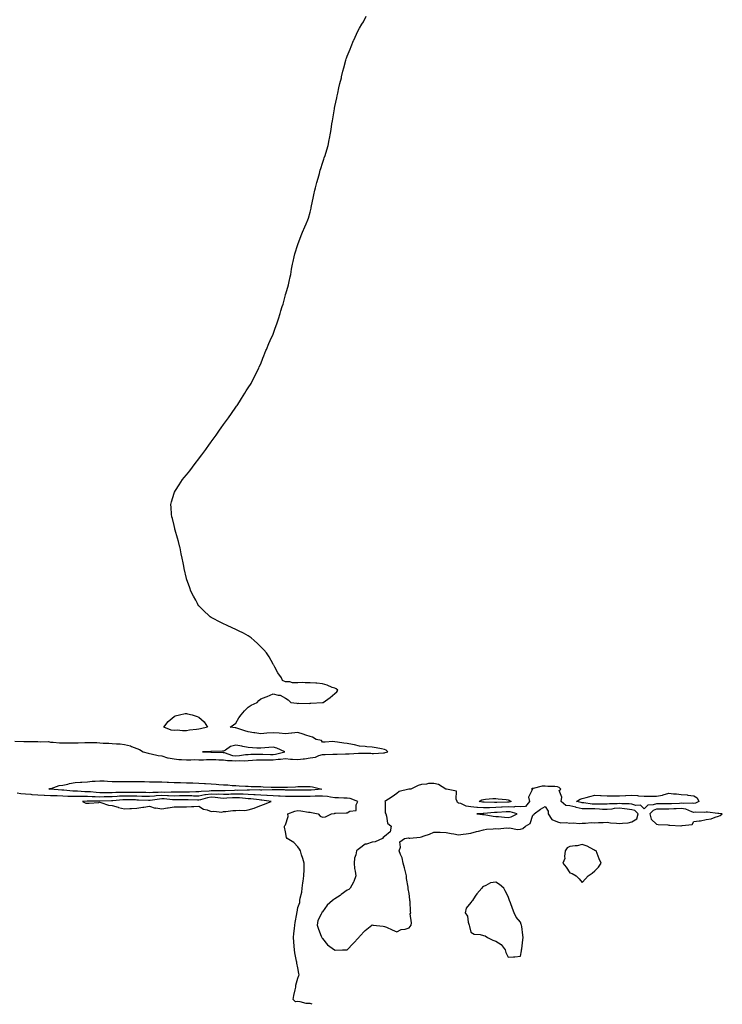
# Model space of a CAD drawing. Units: inches. Extents: x 997523 to 1000163, y 7297898 to 7300538.
# Drawn here: x 998793 to 999361, y 7297898 to 7298694 of the extents above; entities that cross this region are included whole.
import ezdxf

# ---------------------------------------------------------------- set-up
doc = ezdxf.new("R2010")
doc.units = ezdxf.units.IN
doc.header["$MEASUREMENT"] = 0
doc.layers.add('Contour_99757297', color=7, linetype='Continuous', true_color=0x0f9f0c)

msp = doc.modelspace()

# ---------------------------------------------------------------- linework, layer by layer
at = {"layer": 'Contour_99757297'}
for points in [[(998789.43, 7298110.54, 3182), (998796.53, 7298110.4, 3182), (998798.05, 7298110.3, 3182), (998799.71, 7298110.26, 3182), (998806.52, 7298110.39, 3182), (998808.05, 7298110.35, 3182), (998809.92, 7298110.05, 3182), (998816.43, 7298110.3, 3182), (998818.05, 7298109.89, 3182), (998820.21, 7298109.76, 3182), (998825.53, 7298109.4, 3182), (998828.05, 7298109.25, 3182), (998830.75, 7298109.22, 3182), (998835.53, 7298109.4, 3182), (998838.05, 7298109.37, 3182), (998840.62, 7298109.35, 3182), (998845.79, 7298109.66, 3182), (998848.05, 7298109.65, 3182), (998850.44, 7298109.53, 3182), (998855.6, 7298109.47, 3182), (998858.05, 7298109.34, 3182), (998860.84, 7298109.13, 3182), (998865.23, 7298109.1, 3182), (998868.05, 7298108.84, 3182), (998871.51, 7298108.46, 3182), (998874.59, 7298108.46, 3182), (998878.05, 7298107.96, 3182), (998882.85, 7298106.72, 3182), (998883.65, 7298106.32, 3182), (998888.05, 7298104.64, 3182), (998890.07, 7298103.94, 3182), (998893.19, 7298101.92, 3182), (998896.99, 7298100.86, 3182), (998898.05, 7298100.74, 3182), (998899.47, 7298100.5, 3182), (998905.17, 7298099.04, 3182), (998908.05, 7298098.68, 3182), (998912.71, 7298097.26, 3182), (998913.16, 7298097.03, 3182), (998918.05, 7298096.28, 3182), (998921.99, 7298095.86, 3182), (998924.06, 7298095.91, 3182), (998928.05, 7298095.57, 3182), (998931.62, 7298095.49, 3182), (998934.25, 7298095.72, 3182), (998938.05, 7298095.66, 3182), (998941.79, 7298095.66, 3182), (998944.25, 7298095.72, 3182), (998948.05, 7298095.72, 3182), (998951.8, 7298095.67, 3182), (998954.31, 7298095.66, 3182), (998958.05, 7298095.61, 3182), (998961.13, 7298095, 3182), (998964.89, 7298095.08, 3182), (998968.05, 7298094.64, 3182), (998971, 7298094.87, 3182), (998975.11, 7298094.86, 3182), (998978.05, 7298095.11, 3182), (998981.37, 7298095.24, 3182), (998984.55, 7298095.42, 3182), (998988.05, 7298095.55, 3182), (998991.63, 7298095.5, 3182), (998994.4, 7298095.57, 3182), (998998.05, 7298095.52, 3182), (999002.08, 7298095.95, 3182), (999004.02, 7298095.95, 3182), (999008.05, 7298096.5, 3182), (999012.23, 7298096.1, 3182), (999013.82, 7298096.15, 3182), (999018.05, 7298095.83, 3182), (999022.49, 7298096.36, 3182), (999023.54, 7298096.43, 3182), (999028.05, 7298097.05, 3182), (999032.27, 7298097.7, 3182), (999035.09, 7298098.96, 3182), (999038.05, 7298099.73, 3182), (999040.21, 7298099.76, 3182), (999046.28, 7298100.15, 3182), (999048.05, 7298100.17, 3182), (999049.78, 7298100.19, 3182), (999056.51, 7298100.38, 3182), (999058.05, 7298100.39, 3182), (999059.59, 7298100.38, 3182), (999067.17, 7298101.04, 3182), (999068.05, 7298101.03, 3182), (999069.18, 7298100.79, 3182), (999077.09, 7298100.96, 3182), (999078.05, 7298100.56, 3182), (999079.32, 7298100.65, 3182), (999087.37, 7298101.24, 3182), (999088.05, 7298101.29, 3182), (999088.57, 7298101.4, 3182), (999090.94, 7298101.92, 3182), (999089.47, 7298103.34, 3182), (999088.05, 7298103.88, 3182), (999085.65, 7298104.32, 3182), (999081.37, 7298105.24, 3182), (999078.05, 7298105.8, 3182), (999073.84, 7298106.13, 3182), (999072.4, 7298106.27, 3182), (999068.05, 7298106.6, 3182), (999063.88, 7298107.75, 3182), (999062.15, 7298107.82, 3182), (999058.05, 7298108.6, 3182), (999055.16, 7298109.03, 3182), (999050.06, 7298109.91, 3182), (999048.05, 7298110.21, 3182), (999046.49, 7298110.36, 3182), (999040.24, 7298109.73, 3182), (999038.05, 7298109.88, 3182), (999037.16, 7298111.03, 3182), (999032.87, 7298111.92, 3182), (999029.89, 7298113.76, 3182), (999028.05, 7298114.3, 3182), (999024.46, 7298115.51, 3182), (999022.47, 7298116.34, 3182), (999018.05, 7298117.51, 3182), (999013.21, 7298117.08, 3182), (999012.89, 7298117.08, 3182), (999008.05, 7298116.55, 3182), (999003.13, 7298117, 3182), (999002.98, 7298116.99, 3182), (998998.05, 7298117.31, 3182), (998993.11, 7298116.98, 3182), (998992.99, 7298116.98, 3182), (998988.05, 7298116.57, 3182), (998983.42, 7298117.29, 3182), (998982.58, 7298117.39, 3182), (998978.05, 7298118.05, 3182), (998975.19, 7298119.06, 3182), (998968.83, 7298121.14, 3182), (998968.05, 7298121.4, 3182), (998967.51, 7298121.38, 3182), (998963.51, 7298121.92, 3182), (998966.07, 7298123.9, 3182), (998968.05, 7298125.25, 3182), (998970.43, 7298129.54, 3182), (998972.39, 7298131.92, 3182), (998974.86, 7298135.11, 3182), (998978.05, 7298138.04, 3182), (998980.34, 7298139.63, 3182), (998985.22, 7298141.92, 3182), (998986.58, 7298143.39, 3182), (998988.05, 7298144.89, 3182), (998992.59, 7298146.46, 3182), (998993.32, 7298146.65, 3182), (998998.05, 7298148.82, 3182), (999002.29, 7298147.68, 3182), (999003.81, 7298147.68, 3182), (999008.05, 7298145.31, 3182), (999010.18, 7298144.05, 3182), (999012.49, 7298141.92, 3182), (999017.37, 7298141.24, 3182), (999018.05, 7298141.18, 3182), (999018.74, 7298141.23, 3182), (999027.31, 7298141.18, 3182), (999028.05, 7298141.24, 3182), (999028.7, 7298141.27, 3182), (999037.99, 7298141.86, 3182), (999038.05, 7298141.87, 3182), (999038.1, 7298141.87, 3182), (999038.61, 7298141.92, 3182), (999044.18, 7298145.79, 3182), (999048.05, 7298149, 3182), (999049.57, 7298150.4, 3182), (999050.55, 7298151.92, 3182), (999049.03, 7298152.9, 3182), (999048.05, 7298153.35, 3182), (999045.86, 7298154.11, 3182), (999041.9, 7298155.77, 3182), (999038.05, 7298156.88, 3182), (999033.5, 7298157.37, 3182), (999032.53, 7298157.44, 3182), (999028.05, 7298157.86, 3182), (999023.92, 7298157.79, 3182), (999022.08, 7298157.89, 3182), (999018.05, 7298157.78, 3182), (999013.87, 7298157.74, 3182), (999011.5, 7298158.47, 3182), (999008.05, 7298158.53, 3182), (999005.82, 7298159.69, 3182), (999004.77, 7298161.92, 3182), (999002, 7298165.87, 3182), (998999.61, 7298170.36, 3182), (998998.7, 7298171.92, 3182), (998998.46, 7298172.33, 3182), (998998.05, 7298172.94, 3182), (998994.95, 7298178.82, 3182), (998992.75, 7298181.92, 3182), (998990.52, 7298184.39, 3182), (998988.05, 7298186.86, 3182), (998985.58, 7298189.45, 3182), (998982.79, 7298191.92, 3182), (998980.25, 7298194.12, 3182), (998978.05, 7298195.67, 3182), (998974.05, 7298197.92, 3182), (998970.17, 7298199.8, 3182), (998968.05, 7298200.91, 3182), (998967.3, 7298201.17, 3182), (998965.43, 7298201.92, 3182), (998960.43, 7298204.3, 3182), (998958.05, 7298205.45, 3182), (998953.67, 7298207.54, 3182), (998950.82, 7298209.15, 3182), (998948.05, 7298210.65, 3182), (998947.33, 7298211.2, 3182), (998946.44, 7298211.92, 3182), (998942.11, 7298215.98, 3182), (998938.05, 7298220.05, 3182), (998937.3, 7298221.17, 3182), (998936.85, 7298221.92, 3182), (998935.55, 7298224.42, 3182), (998933.81, 7298227.68, 3182), (998931.67, 7298231.92, 3182), (998930.66, 7298234.53, 3182), (998928.05, 7298241.67, 3182), (998927.99, 7298241.86, 3182), (998927.98, 7298241.92, 3182), (998927.96, 7298242.01, 3182), (998926.3, 7298250.17, 3182), (998925.88, 7298251.92, 3182), (998925.32, 7298254.65, 3182), (998924.65, 7298258.52, 3182), (998923.83, 7298261.92, 3182), (998922.84, 7298266.71, 3182), (998922.68, 7298267.29, 3182), (998921.58, 7298271.92, 3182), (998920.89, 7298274.76, 3182), (998918.93, 7298281.04, 3182), (998918.71, 7298281.92, 3182), (998918.62, 7298282.49, 3182), (998918.05, 7298284.78, 3182), (998916.68, 7298290.55, 3182), (998916.22, 7298291.92, 3182), (998915.97, 7298294, 3182), (998915.68, 7298299.55, 3182), (998915.41, 7298301.92, 3182), (998915.84, 7298304.13, 3182), (998918.05, 7298310.96, 3182), (998918.29, 7298311.68, 3182), (998918.41, 7298311.92, 3182), (998919.16, 7298313.03, 3182), (998922.24, 7298317.73, 3182), (998924.97, 7298321.92, 3182), (998926.31, 7298323.66, 3182), (998928.05, 7298325.73, 3182), (998930.87, 7298329.1, 3182), (998933.05, 7298331.92, 3182), (998935.09, 7298334.88, 3182), (998938.05, 7298338.77, 3182), (998939.45, 7298340.52, 3182), (998940.5, 7298341.92, 3182), (998943.65, 7298346.32, 3182), (998946.62, 7298350.49, 3182), (998947.63, 7298351.92, 3182), (998947.8, 7298352.17, 3182), (998948.05, 7298352.55, 3182), (998952, 7298357.97, 3182), (998954.87, 7298361.92, 3182), (998956.11, 7298363.86, 3182), (998958.05, 7298366.43, 3182), (998960.34, 7298369.63, 3182), (998962.09, 7298371.92, 3182), (998964.48, 7298375.49, 3182), (998968.05, 7298380.54, 3182), (998968.64, 7298381.33, 3182), (998969.03, 7298381.92, 3182), (998970.91, 7298384.78, 3182), (998972.59, 7298387.38, 3182), (998975.36, 7298391.92, 3182), (998976.38, 7298393.59, 3182), (998978.05, 7298396.15, 3182), (998980.26, 7298399.71, 3182), (998981.46, 7298401.92, 3182), (998986.46, 7298411.92, 3182), (998986.92, 7298413.05, 3182), (998988.05, 7298415.6, 3182), (998989.82, 7298420.15, 3182), (998990.6, 7298421.92, 3182), (998992.34, 7298426.21, 3182), (998992.76, 7298427.21, 3182), (998994.72, 7298431.92, 3182), (998995.7, 7298434.27, 3182), (998998.05, 7298439.54, 3182), (998998.76, 7298441.21, 3182), (998999.03, 7298441.92, 3182), (998999.52, 7298443.39, 3182), (999001.33, 7298448.64, 3182), (999002.47, 7298451.92, 3182), (999003.78, 7298456.19, 3182), (999004.44, 7298458.31, 3182), (999005.5, 7298461.92, 3182), (999006.14, 7298463.83, 3182), (999008.05, 7298471.21, 3182), (999008.22, 7298471.75, 3182), (999008.25, 7298471.92, 3182), (999008.32, 7298472.19, 3182), (999010.55, 7298479.42, 3182), (999011.19, 7298481.92, 3182), (999011.92, 7298485.79, 3182), (999012.34, 7298487.63, 3182), (999013.05, 7298491.92, 3182), (999013.88, 7298496.09, 3182), (999014.25, 7298498.12, 3182), (999015.03, 7298501.92, 3182), (999015.68, 7298504.29, 3182), (999018.05, 7298511.92, 3182), (999020.73, 7298519.24, 3182), (999021.82, 7298521.92, 3182), (999023.73, 7298526.24, 3182), (999024.82, 7298528.69, 3182), (999026.24, 7298531.92, 3182), (999026.67, 7298533.3, 3182), (999028.05, 7298538.03, 3182), (999028.76, 7298541.21, 3182), (999028.91, 7298541.92, 3182), (999029.18, 7298543.05, 3182), (999030.55, 7298549.42, 3182), (999031.01, 7298551.92, 3182), (999031.92, 7298555.79, 3182), (999032.31, 7298557.66, 3182), (999033.38, 7298561.92, 3182), (999034.41, 7298565.56, 3182), (999035.55, 7298569.42, 3182), (999036.24, 7298571.92, 3182), (999036.69, 7298573.28, 3182), (999038.05, 7298577.57, 3182), (999039.11, 7298580.86, 3182), (999039.46, 7298581.92, 3182), (999040.05, 7298583.92, 3182), (999041.55, 7298588.42, 3182), (999042.53, 7298591.92, 3182), (999043.48, 7298596.49, 3182), (999043.64, 7298597.51, 3182), (999044.52, 7298601.92, 3182), (999045.05, 7298604.92, 3182), (999045.68, 7298609.55, 3182), (999046.05, 7298611.92, 3182), (999046.38, 7298613.59, 3182), (999047.67, 7298621.54, 3182), (999047.73, 7298621.92, 3182), (999047.79, 7298622.18, 3182), (999048.05, 7298623.35, 3182), (999049.48, 7298630.49, 3182), (999049.8, 7298631.92, 3182), (999050.35, 7298634.22, 3182), (999051.36, 7298638.61, 3182), (999052.11, 7298641.92, 3182), (999053.28, 7298646.69, 3182), (999053.44, 7298647.31, 3182), (999054.55, 7298651.92, 3182), (999055.23, 7298654.74, 3182), (999056.91, 7298660.78, 3182), (999057.21, 7298661.92, 3182), (999057.43, 7298662.54, 3182), (999058.05, 7298664.15, 3182), (999060.28, 7298669.69, 3182), (999061.23, 7298671.92, 3182), (999063.13, 7298676.84, 3182), (999063.28, 7298677.15, 3182), (999065.45, 7298681.92, 3182), (999066.32, 7298683.65, 3182), (999068.05, 7298686.69, 3182), (999069.94, 7298690.03, 3182), (999071.15, 7298691.92, 3182), (999073.43, 7298696.54, 3182)], [(999029.63, 7297898, 3182), (999028.05, 7297898.59, 3182), (999024.88, 7297898.75, 3182), (999019.84, 7297900.13, 3182), (999018.05, 7297900.27, 3182), (999016.11, 7297899.98, 3182), (999014.32, 7297901.92, 3182), (999014.98, 7297904.99, 3182), (999015.94, 7297909.81, 3182), (999016.38, 7297911.92, 3182), (999016.57, 7297913.4, 3182), (999018.05, 7297918.99, 3182), (999018.79, 7297921.18, 3182), (999019.06, 7297921.92, 3182), (999019, 7297922.87, 3182), (999018.05, 7297927.36, 3182), (999017.4, 7297931.27, 3182), (999017.25, 7297931.92, 3182), (999017.06, 7297932.91, 3182), (999015.73, 7297939.6, 3182), (999015.29, 7297941.92, 3182), (999015.02, 7297944.95, 3182), (999014.74, 7297948.61, 3182), (999014.47, 7297951.92, 3182), (999014.84, 7297955.13, 3182), (999015.38, 7297959.25, 3182), (999015.68, 7297961.92, 3182), (999015.96, 7297964.01, 3182), (999017.26, 7297971.13, 3182), (999017.38, 7297971.92, 3182), (999017.45, 7297972.52, 3182), (999018.05, 7297976.14, 3182), (999019.58, 7297980.39, 3182), (999019.72, 7297981.92, 3182), (999019.99, 7297983.86, 3182), (999021.38, 7297988.59, 3182), (999021.71, 7297991.92, 3182), (999022.16, 7297996.03, 3182), (999022.48, 7297997.49, 3182), (999022.85, 7298001.92, 3182), (999023.1, 7298006.87, 3182), (999023.08, 7298006.95, 3182), (999023.24, 7298011.92, 3182), (999022.05, 7298015.92, 3182), (999021.09, 7298018.88, 3182), (999020.15, 7298021.92, 3182), (999019.48, 7298023.35, 3182), (999018.05, 7298025.2, 3182), (999014.88, 7298028.75, 3182), (999009.51, 7298031.92, 3182), (999008.98, 7298032.85, 3182), (999008.05, 7298037.44, 3182), (999007.24, 7298041.11, 3182), (999007.2, 7298041.92, 3182), (999007.52, 7298042.45, 3182), (999008.05, 7298043.12, 3182), (999010.17, 7298049.8, 3182), (999009.93, 7298051.92, 3182), (999015.79, 7298054.18, 3182), (999018.05, 7298054.57, 3182), (999020.49, 7298054.36, 3182), (999026.71, 7298053.26, 3182), (999028.05, 7298053.12, 3182), (999029.15, 7298053.02, 3182), (999034.63, 7298051.92, 3182), (999036.08, 7298049.95, 3182), (999038.05, 7298049.2, 3182), (999040.45, 7298049.52, 3182), (999045.37, 7298051.92, 3182), (999047.75, 7298052.22, 3182), (999048.05, 7298052.36, 3182), (999048.54, 7298052.41, 3182), (999057.26, 7298052.71, 3182), (999058.05, 7298052.8, 3182), (999060.1, 7298053.97, 3182), (999065.24, 7298054.73, 3182), (999065.26, 7298059.13, 3182), (999066.57, 7298061.92, 3182), (999060.42, 7298064.29, 3182), (999058.05, 7298064.49, 3182), (999055.38, 7298064.59, 3182), (999050.94, 7298064.81, 3182), (999048.05, 7298064.92, 3182), (999044.62, 7298065.35, 3182), (999042.02, 7298065.89, 3182), (999038.05, 7298066.3, 3182), (999033.91, 7298066.06, 3182), (999032.19, 7298066.06, 3182), (999028.05, 7298065.85, 3182), (999024.15, 7298065.82, 3182), (999021.94, 7298065.81, 3182), (999018.05, 7298065.78, 3182), (999014.12, 7298065.85, 3182), (999012.01, 7298065.88, 3182), (999008.05, 7298065.94, 3182), (999003.81, 7298066.16, 3182), (999002.41, 7298066.28, 3182), (998998.05, 7298066.48, 3182), (998993.2, 7298066.77, 3182), (998992.94, 7298066.81, 3182), (998988.05, 7298067.06, 3182), (998983.49, 7298067.36, 3182), (998982.63, 7298067.34, 3182), (998978.05, 7298067.6, 3182), (998973.91, 7298067.78, 3182), (998972.24, 7298067.73, 3182), (998968.05, 7298067.89, 3182), (998963.81, 7298067.68, 3182), (998962.34, 7298067.63, 3182), (998958.05, 7298067.43, 3182), (998953.82, 7298067.69, 3182), (998952.33, 7298067.64, 3182), (998948.05, 7298067.87, 3182), (998943.32, 7298067.19, 3182), (998942.8, 7298067.17, 3182), (998938.05, 7298066.3, 3182), (998933.66, 7298066.31, 3182), (998932.48, 7298066.35, 3182), (998928.05, 7298066.36, 3182), (998923.64, 7298066.33, 3182), (998922.46, 7298066.33, 3182), (998918.05, 7298066.3, 3182), (998913.53, 7298066.44, 3182), (998912.66, 7298066.53, 3182), (998908.05, 7298066.66, 3182), (998903.63, 7298066.34, 3182), (998902.27, 7298066.14, 3182), (998898.05, 7298065.8, 3182), (998894.08, 7298065.89, 3182), (998892.11, 7298065.98, 3182), (998888.05, 7298066.08, 3182), (998883.85, 7298066.12, 3182), (998882.3, 7298066.17, 3182), (998878.05, 7298066.2, 3182), (998873.9, 7298066.07, 3182), (998872.03, 7298065.9, 3182), (998868.05, 7298065.76, 3182), (998864.29, 7298065.68, 3182), (998861.67, 7298065.54, 3182), (998858.05, 7298065.46, 3182), (998854.31, 7298065.66, 3182), (998851.81, 7298065.68, 3182), (998848.05, 7298065.88, 3182), (998844.05, 7298065.92, 3182), (998841.96, 7298065.83, 3182), (998838.05, 7298065.88, 3182), (998833.94, 7298066.03, 3182), (998832.09, 7298065.96, 3182), (998828.05, 7298066.15, 3182), (998823.64, 7298066.33, 3182), (998822.48, 7298066.35, 3182), (998818.05, 7298066.56, 3182), (998813.18, 7298066.79, 3182), (998812.93, 7298066.8, 3182), (998808.05, 7298067.04, 3182), (998803.47, 7298067.34, 3182), (998802.47, 7298067.5, 3182), (998798.05, 7298067.84, 3182), (998794.22, 7298068.09, 3182), (998791.33, 7298068.64, 3182)]]:
    msp.add_polyline3d(points, dxfattribs=at)
for points in [[(998938.05, 7298120.31, 3182), (998936.14, 7298120.01, 3182), (998930.51, 7298119.46, 3182), (998928.05, 7298119.02, 3182), (998924.99, 7298118.86, 3182), (998920.53, 7298119.44, 3182), (998918.05, 7298119.24, 3182), (998915.58, 7298119.45, 3182), (998909.69, 7298121.92, 3182), (998913.38, 7298126.59, 3182), (998918.05, 7298130.62, 3182), (998918.98, 7298130.99, 3182), (998922.38, 7298131.92, 3182), (998927.13, 7298132.84, 3182), (998928.05, 7298132.91, 3182), (998928.88, 7298132.75, 3182), (998932.63, 7298131.92, 3182), (998936.73, 7298130.6, 3182), (998938.05, 7298130.08, 3182), (998942.33, 7298126.2, 3182), (998945.14, 7298121.92, 3182), (998939.46, 7298120.51, 3182)], [(998998.05, 7298099.87, 3183), (998999.91, 7298100.06, 3183), (999007.55, 7298101.92, 3183), (999001.1, 7298104.97, 3183), (998998.05, 7298105.66, 3183), (998994.53, 7298105.44, 3183), (998991.28, 7298105.15, 3183), (998988.05, 7298104.94, 3183), (998984.9, 7298105.07, 3183), (998981.36, 7298105.23, 3183), (998978.05, 7298105.38, 3183), (998973.69, 7298106.28, 3183), (998972.69, 7298106.56, 3183), (998968.05, 7298107.35, 3183), (998963.78, 7298106.19, 3183), (998959.56, 7298103.43, 3183), (998958.05, 7298102.67, 3183), (998957.32, 7298102.65, 3183), (998948.43, 7298102.3, 3183), (998948.05, 7298102.29, 3183), (998947.7, 7298102.27, 3183), (998940.97, 7298101.92, 3183), (998947.88, 7298101.75, 3183), (998948.22, 7298101.75, 3183), (998957.71, 7298101.58, 3183), (998958.05, 7298101.57, 3183), (998958.49, 7298101.48, 3183), (998965.23, 7298099.1, 3183), (998968.05, 7298098.71, 3183), (998971.04, 7298098.93, 3183), (998975.85, 7298099.72, 3183), (998978.05, 7298099.91, 3183), (998979.98, 7298099.99, 3183), (998986.27, 7298100.14, 3183), (998988.05, 7298100.21, 3183), (998989.79, 7298100.18, 3183), (998996.02, 7298099.89, 3183)], [(999028.05, 7298071, 3181), (999027.12, 7298070.99, 3181), (999019.06, 7298070.91, 3181), (999018.05, 7298070.9, 3181), (999017.05, 7298070.92, 3181), (999008.84, 7298071.13, 3181), (999008.05, 7298071.14, 3181), (999007.31, 7298071.18, 3181), (998998.72, 7298071.25, 3181), (998998.05, 7298071.28, 3181), (998997.43, 7298071.3, 3181), (998988.91, 7298071.06, 3181), (998988.05, 7298071.11, 3181), (998987.29, 7298071.16, 3181), (998978.93, 7298071.04, 3181), (998978.05, 7298071.09, 3181), (998977.25, 7298071.12, 3181), (998969.09, 7298070.88, 3181), (998968.05, 7298070.92, 3181), (998967.01, 7298070.88, 3181), (998959.38, 7298070.59, 3181), (998958.05, 7298070.52, 3181), (998956.74, 7298070.61, 3181), (998949.61, 7298070.36, 3181), (998948.05, 7298070.45, 3181), (998946.32, 7298070.19, 3181), (998940.01, 7298069.96, 3181), (998938.05, 7298069.61, 3181), (998935.74, 7298069.61, 3181), (998930.48, 7298069.49, 3181), (998928.05, 7298069.49, 3181), (998925.61, 7298069.48, 3181), (998920.56, 7298069.41, 3181), (998918.05, 7298069.4, 3181), (998915.6, 7298069.47, 3181), (998910.7, 7298069.27, 3181), (998908.05, 7298069.34, 3181), (998905.28, 7298069.15, 3181), (998900.81, 7298069.16, 3181), (998898.05, 7298068.94, 3181), (998895.14, 7298069.01, 3181), (998890.94, 7298069.03, 3181), (998888.05, 7298069.1, 3181), (998885.25, 7298069.12, 3181), (998880.88, 7298069.09, 3181), (998878.05, 7298069.12, 3181), (998875.15, 7298069.02, 3181), (998870.86, 7298069.11, 3181), (998868.05, 7298069, 3181), (998865.07, 7298068.94, 3181), (998860.98, 7298068.99, 3181), (998858.05, 7298068.92, 3181), (998855.2, 7298069.07, 3181), (998850.42, 7298069.55, 3181), (998848.05, 7298069.68, 3181), (998845.83, 7298069.7, 3181), (998839.87, 7298070.1, 3181), (998838.05, 7298070.12, 3181), (998836.32, 7298070.19, 3181), (998828.92, 7298071.05, 3181), (998828.05, 7298071.09, 3181), (998827.26, 7298071.13, 3181), (998818.14, 7298071.83, 3181), (998818.05, 7298071.83, 3181), (998817.97, 7298071.84, 3181), (998816.68, 7298071.92, 3181), (998817.65, 7298072.32, 3181), (998818.05, 7298072.36, 3181), (998818.59, 7298072.46, 3181), (998825.28, 7298074.69, 3181), (998828.05, 7298075.06, 3181), (998832.12, 7298075.99, 3181), (998833.46, 7298076.51, 3181), (998838.05, 7298077.2, 3181), (998842.43, 7298077.54, 3181), (998843.6, 7298077.47, 3181), (998848.05, 7298077.72, 3181), (998851.75, 7298078.22, 3181), (998854.35, 7298078.22, 3181), (998858.05, 7298078.61, 3181), (998861.5, 7298078.47, 3181), (998864.33, 7298078.2, 3181), (998868.05, 7298078.07, 3181), (998871.87, 7298078.1, 3181), (998874.18, 7298078.05, 3181), (998878.05, 7298078.08, 3181), (998881.89, 7298078.08, 3181), (998884.24, 7298078.11, 3181), (998888.05, 7298078.1, 3181), (998891.95, 7298078.02, 3181), (998894.06, 7298077.93, 3181), (998898.05, 7298077.85, 3181), (998902.15, 7298077.82, 3181), (998903.91, 7298077.78, 3181), (998908.05, 7298077.75, 3181), (998912.44, 7298077.53, 3181), (998913.64, 7298077.51, 3181), (998918.05, 7298077.26, 3181), (998922.84, 7298077.13, 3181), (998923.26, 7298077.13, 3181), (998928.05, 7298077.01, 3181), (998932.97, 7298076.84, 3181), (998933.14, 7298076.83, 3181), (998938.05, 7298076.67, 3181), (998942.65, 7298076.52, 3181), (998943.54, 7298076.43, 3181), (998948.05, 7298076.27, 3181), (998952.05, 7298075.92, 3181), (998954.25, 7298075.72, 3181), (998958.05, 7298075.39, 3181), (998961.39, 7298075.26, 3181), (998965.07, 7298074.9, 3181), (998968.05, 7298074.77, 3181), (998970.77, 7298074.64, 3181), (998975.73, 7298074.24, 3181), (998978.05, 7298074.13, 3181), (998980.23, 7298074.1, 3181), (998986.08, 7298073.89, 3181), (998988.05, 7298073.86, 3181), (998989.96, 7298073.83, 3181), (998996.59, 7298073.38, 3181), (998998.05, 7298073.37, 3181), (998999.49, 7298073.36, 3181), (999006.51, 7298073.46, 3181), (999008.05, 7298073.44, 3181), (999009.66, 7298073.53, 3181), (999016.12, 7298073.85, 3181), (999018.05, 7298073.96, 3181), (999020.17, 7298074.04, 3181), (999026.06, 7298073.91, 3181), (999028.05, 7298074, 3181), (999029.88, 7298073.75, 3181), (999037.37, 7298071.92, 3181), (999028.93, 7298071.04, 3181)], [(999048.05, 7297941.71, 3182), (999048.29, 7297941.68, 3182), (999054.16, 7297941.92, 3182), (999057.88, 7297942.09, 3182), (999058.05, 7297942.12, 3182), (999062.85, 7297947.12, 3182), (999067.41, 7297951.92, 3182), (999067.67, 7297952.3, 3182), (999068.05, 7297952.71, 3182), (999072.43, 7297957.54, 3182), (999077.87, 7297961.92, 3182), (999077.93, 7297962.04, 3182), (999078.05, 7297962.14, 3182), (999078.22, 7297962.09, 3182), (999079.09, 7297961.92, 3182), (999087.15, 7297961.02, 3182), (999088.05, 7297960.98, 3182), (999089.74, 7297960.23, 3182), (999094.42, 7297958.29, 3182), (999098.05, 7297956.51, 3182), (999101.55, 7297958.42, 3182), (999104.89, 7297958.76, 3182), (999108.05, 7297959.71, 3182), (999109, 7297960.97, 3182), (999109.59, 7297961.92, 3182), (999109.94, 7297963.81, 3182), (999108.98, 7297970.99, 3182), (999109.39, 7297971.92, 3182), (999109.1, 7297972.97, 3182), (999108.78, 7297981.19, 3182), (999108.65, 7297981.92, 3182), (999108.64, 7297982.51, 3182), (999108.05, 7297987.48, 3182), (999107.39, 7297991.26, 3182), (999107.32, 7297991.92, 3182), (999107.31, 7297992.66, 3182), (999105.83, 7297999.7, 3182), (999105.82, 7298001.92, 3182), (999105.01, 7298004.96, 3182), (999104.44, 7298008.31, 3182), (999103.17, 7298011.92, 3182), (999102.4, 7298016.27, 3182), (999100.95, 7298019.02, 3182), (999100.01, 7298021.92, 3182), (999101.02, 7298024.89, 3182), (999100.62, 7298029.35, 3182), (999104.24, 7298031.92, 3182), (999107.46, 7298032.51, 3182), (999108.05, 7298032.31, 3182), (999108.49, 7298032.36, 3182), (999116.85, 7298033.12, 3182), (999118.05, 7298033.25, 3182), (999120.21, 7298034.08, 3182), (999124.38, 7298035.59, 3182), (999128.05, 7298037.1, 3182), (999132.94, 7298037.03, 3182), (999133.12, 7298036.99, 3182), (999138.05, 7298036.95, 3182), (999142.15, 7298036.02, 3182), (999144.18, 7298035.79, 3182), (999148.05, 7298035.06, 3182), (999151.67, 7298035.54, 3182), (999154.17, 7298035.8, 3182), (999158.05, 7298036.34, 3182), (999162.41, 7298037.56, 3182), (999164.05, 7298037.92, 3182), (999168.05, 7298038.93, 3182), (999170.52, 7298039.45, 3182), (999175.85, 7298039.72, 3182), (999178.05, 7298040.08, 3182), (999180.09, 7298039.88, 3182), (999186.68, 7298040.55, 3182), (999188.05, 7298040.34, 3182), (999189.38, 7298040.59, 3182), (999195.28, 7298039.15, 3182), (999198.05, 7298039.39, 3182), (999199.99, 7298039.98, 3182), (999202.23, 7298041.92, 3182), (999205.77, 7298044.2, 3182), (999208.05, 7298050.79, 3182), (999208.73, 7298051.24, 3182), (999209.21, 7298051.92, 3182), (999214.28, 7298055.69, 3182), (999218.05, 7298057.86, 3182), (999220.32, 7298054.19, 3182), (999220.34, 7298051.92, 3182), (999223.37, 7298047.24, 3182), (999228.05, 7298045.44, 3182), (999230.67, 7298044.54, 3182), (999235.06, 7298044.91, 3182), (999238.05, 7298044.37, 3182), (999240.74, 7298044.61, 3182), (999245.78, 7298044.19, 3182), (999248.05, 7298044.47, 3182), (999250.57, 7298044.44, 3182), (999255.2, 7298044.77, 3182), (999258.05, 7298044.73, 3182), (999261.07, 7298044.94, 3182), (999264.97, 7298045, 3182), (999268.05, 7298045.23, 3182), (999270.81, 7298044.68, 3182), (999275.58, 7298044.39, 3182), (999278.05, 7298044, 3182), (999280.59, 7298044.46, 3182), (999285.22, 7298044.75, 3182), (999288.05, 7298045.44, 3182), (999292, 7298047.97, 3182), (999293.29, 7298051.92, 3182), (999290.6, 7298054.47, 3182), (999288.05, 7298055.23, 3182), (999284.33, 7298055.64, 3182), (999282.18, 7298056.05, 3182), (999278.05, 7298056.43, 3182), (999273.88, 7298056.09, 3182), (999271.91, 7298055.78, 3182), (999268.05, 7298055.41, 3182), (999264.45, 7298055.52, 3182), (999261.83, 7298055.7, 3182), (999258.05, 7298055.82, 3182), (999254.03, 7298055.94, 3182), (999251.97, 7298055.84, 3182), (999248.05, 7298055.99, 3182), (999243.2, 7298057.07, 3182), (999242.81, 7298057.16, 3182), (999238.05, 7298058.29, 3182), (999234.69, 7298058.56, 3182), (999230.98, 7298061.92, 3182), (999231.59, 7298065.46, 3182), (999229.28, 7298070.69, 3182), (999230.65, 7298071.92, 3182), (999229.3, 7298073.17, 3182), (999228.05, 7298073.78, 3182), (999225.91, 7298074.06, 3182), (999220.09, 7298073.96, 3182), (999218.05, 7298074.33, 3182), (999215.72, 7298074.25, 3182), (999208.4, 7298072.27, 3182), (999208.05, 7298072.25, 3182), (999207.73, 7298072.24, 3182), (999207.01, 7298071.92, 3182), (999207.89, 7298071.76, 3182), (999204.51, 7298065.46, 3182), (999205.23, 7298061.92, 3182), (999202.24, 7298057.73, 3182), (999198.05, 7298057.66, 3182), (999193.88, 7298057.75, 3182), (999192.55, 7298057.42, 3182), (999188.05, 7298057.47, 3182), (999183.37, 7298057.24, 3182), (999182.75, 7298057.22, 3182), (999178.05, 7298056.99, 3182), (999173.11, 7298056.86, 3182), (999172.98, 7298056.85, 3182), (999168.05, 7298056.72, 3182), (999163.21, 7298057.08, 3182), (999162.82, 7298057.15, 3182), (999158.05, 7298057.61, 3182), (999154.24, 7298058.11, 3182), (999149.84, 7298060.13, 3182), (999148.05, 7298060.56, 3182), (999147.11, 7298060.98, 3182), (999146.99, 7298061.92, 3182), (999146.15, 7298063.82, 3182), (999146.34, 7298070.21, 3182), (999138.18, 7298071.79, 3182), (999138.05, 7298071.87, 3182), (999137.98, 7298071.85, 3182), (999137.8, 7298071.92, 3182), (999131.76, 7298075.63, 3182), (999128.05, 7298076.42, 3182), (999123.67, 7298076.3, 3182), (999121.97, 7298075.84, 3182), (999118.05, 7298075.67, 3182), (999115.3, 7298074.67, 3182), (999109.31, 7298071.92, 3182), (999108.19, 7298071.78, 3182), (999108.05, 7298071.8, 3182), (999107.84, 7298071.71, 3182), (999099.89, 7298070.08, 3182), (999098.05, 7298068.22, 3182), (999094.27, 7298065.7, 3182), (999088.43, 7298061.92, 3182), (999088.57, 7298061.4, 3182), (999088.74, 7298052.61, 3182), (999089.09, 7298051.92, 3182), (999089.83, 7298050.14, 3182), (999090.59, 7298044.46, 3182), (999093.63, 7298041.92, 3182), (999092.73, 7298037.24, 3182), (999088.05, 7298033.54, 3182), (999087.16, 7298032.81, 3182), (999086.63, 7298031.92, 3182), (999080.64, 7298029.33, 3182), (999078.05, 7298029.1, 3182), (999073.6, 7298027.47, 3182), (999072.64, 7298027.33, 3182), (999068.05, 7298023.87, 3182), (999066.93, 7298023.04, 3182), (999065.49, 7298021.92, 3182), (999064.98, 7298018.85, 3182), (999063.9, 7298016.07, 3182), (999063.54, 7298011.92, 3182), (999063.98, 7298007.85, 3182), (999064.5, 7298005.47, 3182), (999064.97, 7298001.92, 3182), (999063.25, 7297997.12, 3182), (999063.18, 7297996.79, 3182), (999060.38, 7297991.92, 3182), (999059.19, 7297990.78, 3182), (999058.05, 7297990.28, 3182), (999053.22, 7297986.75, 3182), (999052.18, 7297986.05, 3182), (999048.05, 7297983.2, 3182), (999047.17, 7297982.8, 3182), (999046.17, 7297981.92, 3182), (999041.81, 7297978.16, 3182), (999038.05, 7297972.6, 3182), (999037.6, 7297972.37, 3182), (999037.35, 7297971.92, 3182), (999037.03, 7297970.9, 3182), (999034.31, 7297965.66, 3182), (999033.7, 7297961.92, 3182), (999034.83, 7297958.7, 3182), (999037.01, 7297952.96, 3182), (999037.41, 7297951.92, 3182), (999037.64, 7297951.51, 3182), (999038.05, 7297951.25, 3182), (999042.17, 7297946.04, 3182), (999047.67, 7297941.92, 3182), (999047.88, 7297941.75, 3182)], [(999338.05, 7298060.22, 3181), (999336.7, 7298060.57, 3181), (999329.81, 7298060.16, 3181), (999328.05, 7298060.44, 3181), (999326.49, 7298060.36, 3181), (999320, 7298059.97, 3181), (999318.05, 7298059.88, 3181), (999315.99, 7298059.86, 3181), (999309.93, 7298060.04, 3181), (999308.05, 7298060.03, 3181), (999305.18, 7298059.05, 3181), (999300.99, 7298058.98, 3181), (999298.05, 7298056.05, 3181), (999294.94, 7298058.81, 3181), (999291.3, 7298058.67, 3181), (999288.05, 7298059.64, 3181), (999286, 7298059.87, 3181), (999280.02, 7298059.95, 3181), (999278.05, 7298060.13, 3181), (999276.1, 7298059.97, 3181), (999270.11, 7298059.86, 3181), (999268.05, 7298059.66, 3181), (999265.86, 7298059.73, 3181), (999260.27, 7298059.7, 3181), (999258.05, 7298059.77, 3181), (999255.97, 7298059.84, 3181), (999249.3, 7298060.67, 3181), (999248.05, 7298060.72, 3181), (999247.06, 7298060.93, 3181), (999243.32, 7298061.92, 3181), (999246.2, 7298063.77, 3181), (999248.05, 7298064.28, 3181), (999251.27, 7298065.14, 3181), (999254.08, 7298065.89, 3181), (999258.05, 7298066.96, 3181), (999262.8, 7298066.67, 3181), (999263.3, 7298066.67, 3181), (999268.05, 7298066.4, 3181), (999272.59, 7298066.46, 3181), (999273.55, 7298066.42, 3181), (999278.05, 7298066.5, 3181), (999282.84, 7298066.71, 3181), (999283.26, 7298066.71, 3181), (999288.05, 7298066.93, 3181), (999292.75, 7298066.62, 3181), (999293.39, 7298066.58, 3181), (999298.05, 7298066.28, 3181), (999302.34, 7298066.21, 3181), (999303.79, 7298066.18, 3181), (999308.05, 7298066.1, 3181), (999312.89, 7298067.08, 3181), (999313.39, 7298067.26, 3181), (999318.05, 7298068.53, 3181), (999321.83, 7298068.14, 3181), (999324.22, 7298068.09, 3181), (999328.05, 7298067.6, 3181), (999332.85, 7298067.12, 3181), (999333.24, 7298067.11, 3181), (999338.05, 7298066.52, 3181), (999340.9, 7298064.77, 3181), (999342.18, 7298061.92, 3181), (999339.5, 7298060.47, 3181)], [(998988.05, 7298058.52, 3183), (998990.45, 7298059.52, 3183), (998996.52, 7298061.92, 3183), (998989.09, 7298062.96, 3183), (998988.05, 7298063, 3183), (998986.89, 7298063.08, 3183), (998980.13, 7298064, 3183), (998978.05, 7298064.11, 3183), (998975.76, 7298064.21, 3183), (998970.87, 7298064.74, 3183), (998968.05, 7298064.84, 3183), (998965.26, 7298064.71, 3183), (998960.58, 7298064.45, 3183), (998958.05, 7298064.33, 3183), (998955.48, 7298064.49, 3183), (998951.25, 7298065.12, 3183), (998948.05, 7298065.29, 3183), (998945.1, 7298064.87, 3183), (998939.38, 7298063.25, 3183), (998938.05, 7298063, 3183), (998936.96, 7298063.01, 3183), (998929.36, 7298063.23, 3183), (998919.36, 7298063.23, 3183), (998918.05, 7298063.22, 3183), (998916.71, 7298063.26, 3183), (998910.04, 7298063.91, 3183), (998908.05, 7298063.96, 3183), (998906.14, 7298063.83, 3183), (998898.85, 7298062.72, 3183), (998898.05, 7298062.65, 3183), (998897.3, 7298062.67, 3183), (998889.17, 7298063.04, 3183), (998888.05, 7298063.07, 3183), (998886.89, 7298063.08, 3183), (998879.41, 7298063.28, 3183), (998878.05, 7298063.29, 3183), (998876.72, 7298063.25, 3183), (998868.67, 7298062.54, 3183), (998868.05, 7298062.52, 3183), (998867.46, 7298062.51, 3183), (998858.14, 7298062.01, 3183), (998857.96, 7298062.01, 3183), (998848.22, 7298062.09, 3183), (998848.05, 7298062.1, 3183), (998847.87, 7298062.1, 3183), (998844.07, 7298061.92, 3183), (998846.75, 7298060.62, 3183), (998848.05, 7298060.39, 3183), (998849.36, 7298060.61, 3183), (998857.28, 7298061.15, 3183), (998858.05, 7298061.27, 3183), (998858.84, 7298061.13, 3183), (998865.12, 7298058.99, 3183), (998868.05, 7298058.67, 3183), (998872.76, 7298057.21, 3183), (998873.17, 7298057.04, 3183), (998878.05, 7298055.96, 3183), (998882.37, 7298056.24, 3183), (998883.71, 7298056.26, 3183), (998888.05, 7298056.56, 3183), (998892.77, 7298057.2, 3183), (998893.49, 7298057.36, 3183), (998898.05, 7298058.08, 3183), (998902.74, 7298056.61, 3183), (998903.27, 7298056.7, 3183), (998908.05, 7298055.98, 3183), (998912.76, 7298056.63, 3183), (998913.33, 7298056.64, 3183), (998918.05, 7298057.52, 3183), (998922.49, 7298057.48, 3183), (998923.61, 7298057.48, 3183), (998928.05, 7298057.43, 3183), (998932.25, 7298057.72, 3183), (998934.04, 7298057.91, 3183), (998938.05, 7298058.2, 3183), (998941.78, 7298055.65, 3183), (998944.91, 7298055.06, 3183), (998948.05, 7298053.89, 3183), (998950.28, 7298054.15, 3183), (998956.59, 7298053.38, 3183), (998958.05, 7298053.68, 3183), (998959.8, 7298053.67, 3183), (998965.43, 7298054.54, 3183), (998968.05, 7298054.53, 3183), (998970.97, 7298054.84, 3183), (998975.35, 7298054.62, 3183), (998978.05, 7298055.03, 3183), (998982.68, 7298056.55, 3183), (998983.26, 7298056.71, 3183)], [(999188.05, 7298061.42, 3181), (999187.52, 7298061.39, 3181), (999178.91, 7298061.06, 3181), (999178.05, 7298061.02, 3181), (999177.13, 7298061, 3181), (999168.67, 7298061.3, 3181), (999168.05, 7298061.28, 3181), (999167.44, 7298061.31, 3181), (999164.7, 7298061.92, 3181), (999166.77, 7298063.2, 3181), (999168.05, 7298063.57, 3181), (999169.78, 7298063.65, 3181), (999175.79, 7298064.18, 3181), (999178.05, 7298064.26, 3181), (999180.11, 7298063.98, 3181), (999186.62, 7298063.35, 3181), (999188.05, 7298063.17, 3181), (999189.02, 7298062.89, 3181), (999190.59, 7298061.92, 3181), (999188.56, 7298061.41, 3181)], [(999188.05, 7298048.96, 3183), (999190.58, 7298049.39, 3183), (999195.36, 7298051.92, 3183), (999189.63, 7298053.5, 3183), (999188.05, 7298053.52, 3183), (999186.53, 7298053.44, 3183), (999179.13, 7298053, 3183), (999178.05, 7298052.95, 3183), (999177.04, 7298052.93, 3183), (999168.31, 7298052.18, 3183), (999168.05, 7298052.17, 3183), (999167.78, 7298052.19, 3183), (999162.85, 7298051.92, 3183), (999167.49, 7298051.36, 3183), (999168.05, 7298051.34, 3183), (999168.68, 7298051.29, 3183), (999176.06, 7298049.93, 3183), (999178.05, 7298049.78, 3183), (999180.31, 7298049.66, 3183), (999185.22, 7298049.09, 3183)], [(999358.05, 7298049.95, 3182), (999359.51, 7298050.46, 3182), (999361.2, 7298051.92, 3182), (999358.37, 7298052.24, 3182), (999358.05, 7298052.26, 3182), (999357.69, 7298052.28, 3182), (999349.26, 7298053.13, 3182), (999348.05, 7298053.17, 3182), (999347.11, 7298052.86, 3182), (999339.47, 7298053.34, 3182), (999338.05, 7298053.08, 3182), (999336.47, 7298053.5, 3182), (999331.78, 7298055.65, 3182), (999328.05, 7298056.24, 3182), (999323.94, 7298056.03, 3182), (999322.09, 7298055.96, 3182), (999318.05, 7298055.77, 3182), (999314.23, 7298055.74, 3182), (999311.76, 7298055.63, 3182), (999308.05, 7298055.6, 3182), (999305.3, 7298054.67, 3182), (999302.54, 7298051.92, 3182), (999303.66, 7298047.53, 3182), (999308.05, 7298043.44, 3182), (999309.46, 7298043.33, 3182), (999317.07, 7298042.9, 3182), (999318.05, 7298042.82, 3182), (999318.89, 7298042.76, 3182), (999327.66, 7298042.31, 3182), (999328.05, 7298042.28, 3182), (999328.68, 7298042.55, 3182), (999336.72, 7298043.25, 3182), (999338.05, 7298045.62, 3182), (999342.42, 7298046.3, 3182), (999343.62, 7298046.35, 3182), (999348.05, 7298047.23, 3182), (999352.14, 7298047.83, 3182), (999355.44, 7298049.31, 3182)], [(999248.05, 7297996.48, 3182), (999250.69, 7297999.28, 3182), (999252.76, 7298001.92, 3182), (999255.99, 7298003.98, 3182), (999258.05, 7298005.87, 3182), (999261.14, 7298008.83, 3182), (999263.26, 7298011.92, 3182), (999261.7, 7298015.57, 3182), (999260.01, 7298019.96, 3182), (999259.21, 7298021.92, 3182), (999258.38, 7298022.25, 3182), (999258.05, 7298022.32, 3182), (999257.28, 7298022.69, 3182), (999251.85, 7298025.72, 3182), (999248.05, 7298027.06, 3182), (999243.79, 7298026.18, 3182), (999242.27, 7298026.14, 3182), (999238.05, 7298025.49, 3182), (999235.66, 7298024.31, 3182), (999234.2, 7298021.92, 3182), (999233.57, 7298017.44, 3182), (999234.03, 7298015.94, 3182), (999232.22, 7298011.92, 3182), (999235, 7298008.87, 3182), (999238.05, 7298004.34, 3182), (999239.73, 7298003.6, 3182), (999243.1, 7298001.92, 3182), (999245.41, 7297999.28, 3182)], [(999198.05, 7297936.87, 3182), (999198.8, 7297941.17, 3182), (999198.94, 7297941.92, 3182), (999199.07, 7297942.94, 3182), (999199.99, 7297949.98, 3182), (999200.22, 7297951.92, 3182), (999199.97, 7297953.84, 3182), (999199.09, 7297960.88, 3182), (999198.95, 7297961.92, 3182), (999198.69, 7297962.56, 3182), (999198.05, 7297964.5, 3182), (999194.51, 7297968.38, 3182), (999193.03, 7297971.92, 3182), (999191.65, 7297975.52, 3182), (999189.96, 7297980.01, 3182), (999189.23, 7297981.92, 3182), (999188.91, 7297982.78, 3182), (999188.05, 7297985.19, 3182), (999185.77, 7297989.64, 3182), (999184.6, 7297991.92, 3182), (999180.98, 7297994.85, 3182), (999178.05, 7297996.67, 3182), (999173.87, 7297996.1, 3182), (999170.01, 7297993.88, 3182), (999168.05, 7297993.27, 3182), (999167.42, 7297992.55, 3182), (999166.86, 7297991.92, 3182), (999162.69, 7297987.28, 3182), (999161.49, 7297985.36, 3182), (999159.17, 7297981.92, 3182), (999158.75, 7297981.22, 3182), (999158.05, 7297980.25, 3182), (999154.19, 7297975.78, 3182), (999153.23, 7297971.92, 3182), (999155.27, 7297969.14, 3182), (999155.71, 7297964.26, 3182), (999156.5, 7297961.92, 3182), (999156.91, 7297960.78, 3182), (999158.05, 7297956.21, 3182), (999160.72, 7297954.59, 3182), (999165.55, 7297954.42, 3182), (999168.05, 7297953.7, 3182), (999169.46, 7297953.33, 3182), (999171.5, 7297951.92, 3182), (999175.83, 7297949.7, 3182), (999178.05, 7297949, 3182), (999182.46, 7297946.33, 3182), (999185.67, 7297941.92, 3182), (999186.11, 7297939.98, 3182), (999188.05, 7297936.01, 3182), (999192.52, 7297936.39, 3182), (999193.61, 7297936.36, 3182)]]:
    msp.add_polyline3d(points, close=True, dxfattribs=at)

doc.saveas('drawing.dxf')
